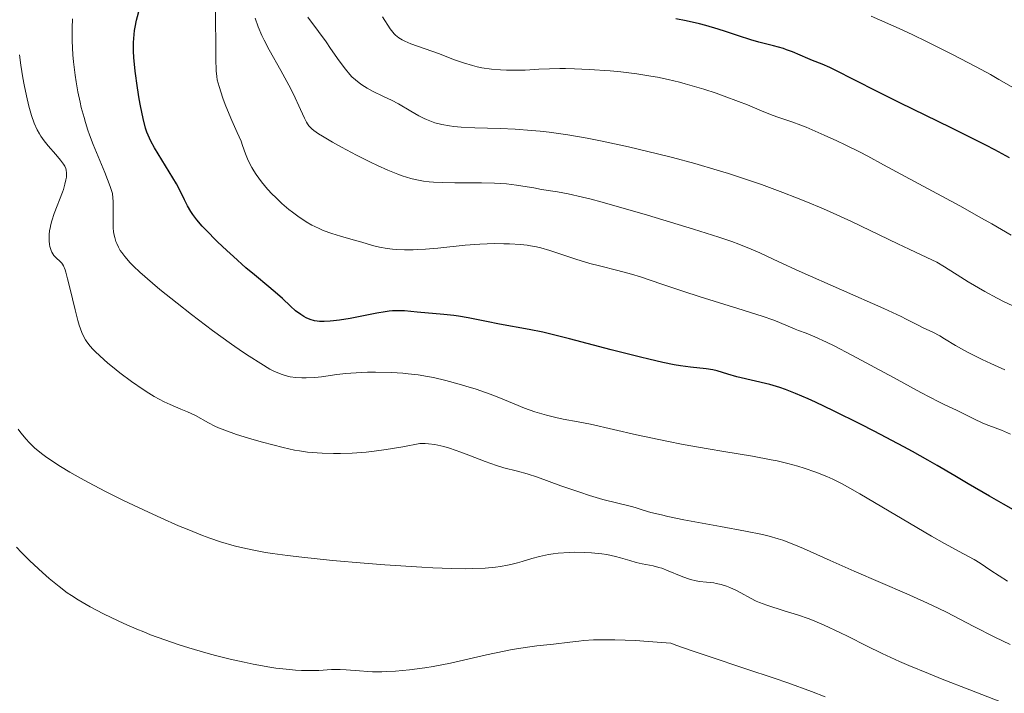
# Model space of a CAD drawing. Units: metres. Extents: x 654789 to 658254, y 4748682 to 4751073.
# Drawn here: x 655310 to 655431, y 4749237 to 4749320 of the extents above; entities that cross this region are included whole.
import ezdxf

# ---------------------------------------------------------------- set-up
doc = ezdxf.new("R2010")
doc.units = ezdxf.units.M
doc.header["$MEASUREMENT"] = 0
doc.layers.add('Curva de nivel directora', color=30, linetype='Continuous', lineweight=30)
doc.layers.add('Curva de nivel intermedia', color=30, linetype='Continuous', lineweight=0)

msp = doc.modelspace()

# ---------------------------------------------------------------- linework, layer by layer
at = {"layer": 'Curva de nivel directora', "color": 30, "linetype": 'Continuous', "lineweight": 30, "flags": 128}
for points, elevation in [([(655408.14, 4749273.05), (655407.22, 4749273.47), (655405.68, 4749274.14), (655404.45, 4749274.62), (655403.75, 4749274.86), (655402.5, 4749275.22), (655398.47, 4749276.17), (655397.34, 4749276.5), (655396.06, 4749276.9), (655395.5, 4749277.04), (655394.7, 4749277.17), (655392.78, 4749277.36), (655391.55, 4749277.53), (655390.78, 4749277.66), (655389.39, 4749277.93), (655387.65, 4749278.33), (655386.64, 4749278.57), (655383.05, 4749279.5), (655377.91, 4749280.85), (655375.63, 4749281.42), (655374.65, 4749281.64), (655372.97, 4749281.99), (655369.33, 4749282.62), (655367.71, 4749282.95), (655365.47, 4749283.42), (655364.3, 4749283.62), (655363.69, 4749283.7), (655362.47, 4749283.84), (655359.19, 4749284.11), (655357.64, 4749284.26), (655356.94, 4749284.29), (655356.18, 4749284.27), (655355.75, 4749284.23), (655355.28, 4749284.17), (655354.25, 4749283.99), (655350.99, 4749283.35), (655349.67, 4749283.13), (655348.94, 4749283.04), (655348.51, 4749283), (655347.78, 4749282.96), (655347.2, 4749282.96), (655346.94, 4749282.99), (655346.58, 4749283.05), (655346.06, 4749283.2), (655345.56, 4749283.42), (655345.3, 4749283.56), (655344.9, 4749283.81), (655344.28, 4749284.28), (655343.64, 4749284.85), (655342.65, 4749285.79), (655342.06, 4749286.33), (655340.99, 4749287.22), (655339.22, 4749288.68), (655338.18, 4749289.57), (655336.64, 4749290.94), (655335.85, 4749291.67), (655334.7, 4749292.76), (655333.21, 4749294.26), (655332.81, 4749294.69), (655332.15, 4749295.45), (655331.66, 4749296.09), (655331.4, 4749296.47), (655331, 4749297.17), (655330.63, 4749297.92), (655330.06, 4749299.11), (655329.64, 4749299.88), (655326.94, 4749304.3), (655326.5, 4749305.11), (655326.32, 4749305.47), (655326.02, 4749306.2), (655325.86, 4749306.71), (655325.55, 4749307.9), (655325.23, 4749309.44), (655325.07, 4749310.3), (655324.85, 4749311.66), (655324.57, 4749313.7), (655324.42, 4749315.37), (655324.38, 4749316.14), (655324.38, 4749317.22), (655324.44, 4749318.21), (655324.49, 4749318.68), (655324.56, 4749319.12), (655324.74, 4749319.96), (655325.14, 4749321.47)], 850), ([(655398.65, 4749318.05), (655397.07, 4749318.59), (655396.17, 4749318.87), (655394.64, 4749319.3), (655393.88, 4749319.5), (655392.24, 4749319.87), (655390.96, 4749320.14)], 825), ([(655431.97, 4749303.05), (655430.16, 4749304.04), (655429.04, 4749304.63), (655424.8, 4749306.75), (655418.5, 4749309.82), (655415.78, 4749311.15), (655412.87, 4749312.62), (655410.62, 4749313.79), (655409.88, 4749314.16), (655408.93, 4749314.58), (655407.77, 4749315.02), (655407.19, 4749315.25), (655405.29, 4749316.07), (655404.57, 4749316.34), (655404.19, 4749316.47), (655402.97, 4749316.81), (655401.16, 4749317.26), (655400.19, 4749317.54), (655398.65, 4749318.05)], 825), ([(655434.17, 4749258.87), (655431.21, 4749260.52), (655429.48, 4749261.51), (655426.87, 4749263.03), (655425.24, 4749264), (655423.08, 4749265.28), (655421.94, 4749265.95), (655420.04, 4749267.01), (655418.98, 4749267.59), (655415.35, 4749269.5), (655413.64, 4749270.37), (655410.32, 4749272.01), (655408.14, 4749273.05)], 850)]:
    msp.add_lwpolyline(points, dxfattribs=dict(at, elevation=elevation))
at = {"layer": 'Curva de nivel intermedia', "color": 30, "linetype": 'Continuous', "lineweight": 0, "flags": 128}
for points, elevation in [([(655430.95, 4749269.61), (655429.43, 4749270.19), (655428.67, 4749270.5), (655427.56, 4749271.02), (655426.17, 4749271.72), (655425.54, 4749272.03), (655424.93, 4749272.32), (655423.94, 4749272.78), (655423.27, 4749273.11), (655421.06, 4749274.25), (655417.69, 4749276.08), (655412.6, 4749278.84), (655410.4, 4749279.98), (655409.49, 4749280.44), (655408.04, 4749281.1), (655407, 4749281.53), (655406.03, 4749281.88), (655405.64, 4749282.03), (655404.77, 4749282.4), (655403.72, 4749282.84), (655403, 4749283.12), (655401.58, 4749283.62), (655398.6, 4749284.57), (655393.97, 4749286), (655391.83, 4749286.68), (655389.24, 4749287.54), (655386.64, 4749288.43), (655385.51, 4749288.78), (655383.84, 4749289.23), (655381.58, 4749289.78), (655380.43, 4749290.08), (655378.68, 4749290.62), (655376.47, 4749291.35), (655375.5, 4749291.67), (655374.39, 4749291.99), (655373.88, 4749292.12), (655373.12, 4749292.26), (655372.73, 4749292.32), (655371.88, 4749292.41), (655370.56, 4749292.5), (655369.84, 4749292.52), (655368.69, 4749292.53), (655366.89, 4749292.48), (655365.1, 4749292.33), (655361.73, 4749291.97), (655360.23, 4749291.85), (655359.3, 4749291.8), (655358.72, 4749291.78), (655357.63, 4749291.78), (655356.64, 4749291.81), (655356.18, 4749291.84), (655355.52, 4749291.92), (655354.6, 4749292.08), (655353.7, 4749292.31), (655352.4, 4749292.71), (655351.62, 4749292.93), (655349.77, 4749293.43), (655348.74, 4749293.75), (655347.68, 4749294.14), (655347.15, 4749294.37), (655346.62, 4749294.62), (655346.27, 4749294.81), (655345.57, 4749295.21), (655344.55, 4749295.88), (655343.89, 4749296.37), (655343.45, 4749296.72), (655342.6, 4749297.44), (655341.79, 4749298.21), (655341.4, 4749298.6), (655340.84, 4749299.2), (655340.08, 4749300.11), (655339.42, 4749301.02), (655339.14, 4749301.46), (655338.89, 4749301.89), (655338.47, 4749302.73), (655338.14, 4749303.55), (655337.76, 4749304.58), (655337.57, 4749305.09), (655337.1, 4749306.19), (655336.44, 4749307.66), (655336.1, 4749308.42), (655335.62, 4749309.61), (655335.33, 4749310.4), (655334.87, 4749311.83), (655334.66, 4749312.63), (655334.59, 4749313.04), (655334.52, 4749313.75), (655334.46, 4749315.22), (655334.42, 4749321.78)], 845), ([(655324.38, 4749289.75), (655323.97, 4749290.17), (655323.3, 4749290.94), (655322.92, 4749291.44), (655322.75, 4749291.7), (655322.51, 4749292.11), (655322.3, 4749292.55), (655322.21, 4749292.78), (655322.06, 4749293.29), (655322, 4749293.56), (655321.93, 4749293.99), (655321.89, 4749294.46), (655321.85, 4749295.49), (655321.85, 4749297.66), (655321.8, 4749298.68), (655321.5, 4749299.54), (655320.84, 4749301.24), (655319.42, 4749304.69), (655318.98, 4749305.87), (655318.77, 4749306.47), (655318.47, 4749307.39), (655318.29, 4749308.01), (655317.96, 4749309.26), (655317.82, 4749309.89), (655317.55, 4749311.15), (655317.33, 4749312.4), (655317.2, 4749313.22), (655317.01, 4749314.83), (655316.93, 4749315.71), (655316.83, 4749317.41), (655316.83, 4749319.04), (655316.87, 4749320.11)], 855), ([(655406.13, 4749289.13), (655403.62, 4749290.29), (655401.27, 4749291.4), (655400.23, 4749291.86), (655398.72, 4749292.46), (655397.84, 4749292.78), (655396.26, 4749293.32), (655393.14, 4749294.32), (655387.5, 4749296.03), (655384.52, 4749296.9), (655381.76, 4749297.67), (655380.56, 4749297.98), (655379.5, 4749298.25), (655377.77, 4749298.64), (655376.46, 4749298.88), (655374.48, 4749299.19), (655373.54, 4749299.36), (655372.18, 4749299.6), (655371.42, 4749299.72), (655370.16, 4749299.86), (655369.46, 4749299.92), (655368.71, 4749299.96), (655367.11, 4749300), (655363.82, 4749300.01), (655362.34, 4749300.03), (655361.21, 4749300.08), (655360.69, 4749300.13), (655359.97, 4749300.21), (655358.95, 4749300.41), (655358.44, 4749300.54), (655357.38, 4749300.87), (655356.82, 4749301.07), (655355.61, 4749301.56), (655354.34, 4749302.12), (655353.47, 4749302.53), (655351.75, 4749303.38), (655349.91, 4749304.35), (655348.81, 4749304.97), (655347.57, 4749305.7), (655347.08, 4749306.02), (655346.5, 4749306.43), (655346.28, 4749306.61), (655345.92, 4749306.98), (655345.73, 4749307.25), (655345.61, 4749307.45), (655345.37, 4749307.92), (655344.89, 4749308.98), (655344.02, 4749310.88), (655343.46, 4749311.99), (655342.45, 4749313.8), (655341.04, 4749316.3), (655340.41, 4749317.5), (655340.14, 4749318.07), (655339.67, 4749319.16), (655339.3, 4749320.21)], 840), ([(655369.38, 4749306.67), (655366.3, 4749306.76), (655364.59, 4749306.84), (655363.69, 4749306.92), (655363.16, 4749306.98), (655362.24, 4749307.15), (655361.39, 4749307.37), (655360.98, 4749307.51), (655360.37, 4749307.76), (655360.06, 4749307.9), (655359.43, 4749308.22), (655358.43, 4749308.8), (655356.91, 4749309.69), (655356.04, 4749310.15), (655355.09, 4749310.6), (655353.74, 4749311.25), (655353.07, 4749311.62), (655352.41, 4749312.03), (655352.09, 4749312.25), (655351.64, 4749312.62), (655351.2, 4749313.02), (655350.93, 4749313.31), (655350.39, 4749313.93), (655349.62, 4749314.96), (655348.57, 4749316.49), (655348.01, 4749317.3), (655347.09, 4749318.56), (655345.79, 4749320.34)], 835), ([(655372.47, 4749313.84), (655371.56, 4749313.81), (655370.19, 4749313.81), (655369.46, 4749313.85), (655368.32, 4749313.95), (655367.16, 4749314.12), (655366.58, 4749314.24), (655366.01, 4749314.38), (655364.89, 4749314.72), (655363.81, 4749315.1), (655361.81, 4749315.87), (655358.41, 4749317.06), (655357.69, 4749317.37), (655357.37, 4749317.54), (655356.94, 4749317.8), (655356.56, 4749318.11), (655356.38, 4749318.28), (655356.21, 4749318.47), (655355.9, 4749318.88), (655354.95, 4749320.36)], 830), ([(655432.45, 4749311.65), (655430.65, 4749312.69), (655429.6, 4749313.28), (655427.86, 4749314.23), (655424.95, 4749315.76), (655421.76, 4749317.35), (655420.09, 4749318.15), (655418.39, 4749318.94), (655414.98, 4749320.47)], 820), ([(655318.65, 4749280.45), (655318.49, 4749280.7), (655318.2, 4749281.24), (655318.03, 4749281.63), (655317.71, 4749282.52), (655317.54, 4749283.1), (655317.19, 4749284.41), (655316.55, 4749287.08), (655316.28, 4749288.19), (655316.06, 4749289.01), (655315.96, 4749289.32), (655315.78, 4749289.78), (655315.65, 4749290), (655315.57, 4749290.12), (655315.38, 4749290.32), (655314.86, 4749290.79), (655314.59, 4749291.08), (655314.35, 4749291.46), (655314.25, 4749291.68), (655314.11, 4749292.16), (655314.06, 4749292.43), (655314.01, 4749292.87), (655314.01, 4749293.35), (655314.02, 4749293.61), (655314.07, 4749294.15), (655314.12, 4749294.43), (655314.21, 4749294.86), (655314.33, 4749295.31), (655314.63, 4749296.23), (655315.63, 4749298.83), (655315.76, 4749299.18), (655315.95, 4749299.82), (655316.07, 4749300.36), (655316.12, 4749300.67), (655316.14, 4749300.86), (655316.14, 4749301.21), (655316.1, 4749301.56), (655316.05, 4749301.73), (655315.92, 4749302.05), (655315.79, 4749302.28), (655315.42, 4749302.77), (655314.82, 4749303.45), (655313.87, 4749304.53), (655313.39, 4749305.13), (655313, 4749305.7), (655312.82, 4749306), (655312.55, 4749306.49), (655312.18, 4749307.31), (655311.84, 4749308.27), (655311.68, 4749308.81), (655311.51, 4749309.4), (655311.21, 4749310.68), (655310.94, 4749312.01), (655310.78, 4749312.87), (655310.53, 4749314.42), (655310.37, 4749315.72)], 860), ([(655432.14, 4749293.57), (655429.8, 4749294.94), (655428.53, 4749295.66), (655425.85, 4749297.15), (655418.61, 4749301.04), (655416.47, 4749302.21), (655414.54, 4749303.27), (655413.52, 4749303.8), (655411.75, 4749304.67), (655410.75, 4749305.14), (655409.19, 4749305.86), (655406.98, 4749306.81), (655406.34, 4749307.06), (655405.2, 4749307.49), (655403.38, 4749308.11), (655402.61, 4749308.38), (655401.49, 4749308.83), (655399.78, 4749309.56), (655398.69, 4749309.99), (655396.92, 4749310.64), (655395.93, 4749310.98), (655394.4, 4749311.48), (655392.12, 4749312.16), (655391.41, 4749312.35), (655390.04, 4749312.68), (655388.74, 4749312.95), (655387.89, 4749313.1), (655386.19, 4749313.36), (655384.22, 4749313.6), (655382.89, 4749313.73), (655380.31, 4749313.92), (655378.52, 4749314), (655377.42, 4749314.02), (655376.72, 4749314.03), (655375.44, 4749314), (655374.14, 4749313.94), (655372.47, 4749313.84)], 830), ([(655432.82, 4749284.67), (655431.31, 4749285.39), (655430.42, 4749285.84), (655428.91, 4749286.65), (655426.87, 4749287.84), (655425.98, 4749288.39), (655423.98, 4749289.69), (655423.02, 4749290.25), (655421.82, 4749290.84), (655419.64, 4749291.84), (655418.22, 4749292.51), (655412.54, 4749295.24), (655410.28, 4749296.27), (655409.1, 4749296.79), (655406.93, 4749297.71), (655405.81, 4749298.16), (655404.11, 4749298.82), (655401.48, 4749299.78), (655398.79, 4749300.69), (655397.43, 4749301.13), (655396.06, 4749301.55), (655393.31, 4749302.36), (655390.55, 4749303.1), (655388.73, 4749303.56), (655385.16, 4749304.4), (655381.74, 4749305.14), (655380.09, 4749305.46), (655377.69, 4749305.87), (655375.42, 4749306.2), (655374.32, 4749306.33), (655373.26, 4749306.43), (655371.24, 4749306.58), (655369.38, 4749306.67)], 835), ([(655431.72, 4749251.09), (655430.69, 4749251.73), (655429.67, 4749252.41), (655428.34, 4749253.29), (655427.61, 4749253.74), (655426.31, 4749254.45), (655423.95, 4749255.72), (655422.38, 4749256.6), (655413.58, 4749261.81), (655412.06, 4749262.67), (655411.41, 4749263.02), (655410.24, 4749263.6), (655409.53, 4749263.93), (655408.18, 4749264.47), (655406.74, 4749264.97), (655405.97, 4749265.2), (655404.74, 4749265.54), (655403.41, 4749265.85), (655402.7, 4749266), (655400.37, 4749266.43), (655396.85, 4749267), (655394.93, 4749267.32), (655391.88, 4749267.88), (655389.85, 4749268.27), (655386.14, 4749269.06), (655380.48, 4749270.36), (655378.99, 4749270.65), (655377.13, 4749270.99), (655376.23, 4749271.18), (655375.07, 4749271.46), (655374.5, 4749271.62), (655373.65, 4749271.89), (655372.39, 4749272.34), (655371.1, 4749272.87), (655369.24, 4749273.65), (655368.19, 4749274.06), (655366.44, 4749274.66), (655365.2, 4749275.04), (655364.37, 4749275.28), (655362.74, 4749275.72), (655361.22, 4749276.08), (655360.47, 4749276.22), (655359.32, 4749276.41), (655358.1, 4749276.55), (655357.45, 4749276.61), (655356.06, 4749276.69), (655354.09, 4749276.73), (655353.12, 4749276.73), (655351.71, 4749276.68), (655351.06, 4749276.64), (655350.45, 4749276.59), (655349.34, 4749276.47), (655347.46, 4749276.19), (655346.63, 4749276.09), (655345.57, 4749276.03), (655345.06, 4749276.03), (655344.32, 4749276.08), (655343.62, 4749276.18), (655343.28, 4749276.26), (655342.63, 4749276.45), (655342.3, 4749276.57), (655341.62, 4749276.87), (655341.13, 4749277.13), (655339.99, 4749277.8), (655338.57, 4749278.7), (655337.75, 4749279.25), (655336.4, 4749280.19), (655334.08, 4749281.87), (655331.49, 4749283.84), (655329.75, 4749285.2), (655327.62, 4749286.91), (655326.71, 4749287.67), (655325.13, 4749289.04), (655324.38, 4749289.75)], 855), ([(655431.4, 4749277.02), (655429.64, 4749277.81), (655428.59, 4749278.31), (655426.8, 4749279.21), (655425.34, 4749280.03), (655423.98, 4749280.85), (655423.41, 4749281.19), (655422.53, 4749281.64), (655421.36, 4749282.2), (655420.8, 4749282.48), (655420.23, 4749282.77), (655419.28, 4749283.26), (655418.63, 4749283.58), (655416.5, 4749284.58), (655406.13, 4749289.13)], 840), ([(655432.04, 4749243.32), (655430.15, 4749244.22), (655427.56, 4749245.53), (655424.22, 4749247.26), (655422.4, 4749248.14), (655421.42, 4749248.6), (655419.34, 4749249.53), (655412.86, 4749252.33), (655409.94, 4749253.63), (655406.64, 4749255.08), (655405.28, 4749255.65), (655404.12, 4749256.1), (655403.56, 4749256.28), (655402.44, 4749256.61), (655401.6, 4749256.81), (655399.55, 4749257.22), (655396.45, 4749257.8), (655391.95, 4749258.63), (655390.01, 4749259.03), (655389.21, 4749259.21), (655387.92, 4749259.53), (655386.95, 4749259.81), (655385.96, 4749260.12), (655385.53, 4749260.25), (655382.02, 4749261.13), (655380.37, 4749261.61), (655379.19, 4749261.99), (655376.86, 4749262.79), (655373.98, 4749263.85), (655372.73, 4749264.26), (655371.51, 4749264.58), (655369.85, 4749265.01), (655368.96, 4749265.27), (655367.56, 4749265.77), (655365.57, 4749266.55), (655364.55, 4749266.94), (655363.19, 4749267.42), (655362.49, 4749267.62), (655361.76, 4749267.78), (655361.38, 4749267.85), (655360.59, 4749267.95), (655360.18, 4749267.98), (655359.54, 4749268), (655357.44, 4749267.59), (655356.17, 4749267.36), (655355.38, 4749267.24), (655353.93, 4749267.04), (655352.95, 4749266.93), (655351.22, 4749266.79), (655349.78, 4749266.74), (655348.95, 4749266.74), (655347.55, 4749266.79), (655346.29, 4749266.88), (655345.75, 4749266.94), (655344.75, 4749267.07), (655344.12, 4749267.18), (655342.75, 4749267.48), (655340.22, 4749268.14), (655338.88, 4749268.52), (655337.03, 4749269.09), (655335.57, 4749269.61), (655334.8, 4749269.92), (655334.35, 4749270.13), (655333.56, 4749270.52), (655331.98, 4749271.41), (655331, 4749271.88), (655330.18, 4749272.22), (655328.89, 4749272.77), (655328.15, 4749273.12), (655326.92, 4749273.77), (655326.26, 4749274.16), (655325.57, 4749274.6), (655324.13, 4749275.6), (655322.7, 4749276.68), (655321.79, 4749277.4), (655321.23, 4749277.86), (655320.24, 4749278.73), (655319.64, 4749279.3), (655319.38, 4749279.57), (655319.04, 4749279.95), (655318.65, 4749280.45)], 860), ([(655416.32, 4749242.22), (655414.39, 4749243.16), (655412.13, 4749244.29), (655411.13, 4749244.79), (655409.18, 4749245.69), (655408.05, 4749246.17), (655407.33, 4749246.45), (655405.92, 4749246.94), (655404.27, 4749247.46), (655402.16, 4749248.14), (655401.26, 4749248.47), (655400.86, 4749248.64), (655400.15, 4749248.98), (655398.97, 4749249.64), (655398.41, 4749249.95), (655397.61, 4749250.31), (655397.19, 4749250.46), (655396.56, 4749250.66), (655395.94, 4749250.81), (655395.63, 4749250.87), (655394.72, 4749250.97), (655393.9, 4749251.05), (655393.47, 4749251.11), (655392.78, 4749251.27), (655392.42, 4749251.39), (655391.64, 4749251.69), (655390.04, 4749252.37), (655389.26, 4749252.66), (655388.9, 4749252.77), (655388.19, 4749252.95), (655386.82, 4749253.22), (655386.11, 4749253.38), (655385.34, 4749253.6), (655384.19, 4749253.94), (655383.55, 4749254.11), (655382.48, 4749254.34), (655381.9, 4749254.44), (655380.62, 4749254.57), (655379.72, 4749254.62), (655378.49, 4749254.63), (655377.87, 4749254.61), (655376.54, 4749254.52), (655375.92, 4749254.44), (655375.33, 4749254.35), (655374.25, 4749254.12), (655373.28, 4749253.86), (655372.1, 4749253.5), (655371.54, 4749253.34), (655370.7, 4749253.13), (655370.28, 4749253.04), (655369.42, 4749252.89), (655368.82, 4749252.81), (655367.54, 4749252.69), (655366.05, 4749252.62), (655365.14, 4749252.61), (655363.42, 4749252.64), (655361.15, 4749252.74), (655359.76, 4749252.81), (655355.25, 4749253.1), (655352.71, 4749253.3), (655348.79, 4749253.64), (655345.03, 4749254.02), (655343.3, 4749254.23), (655341.44, 4749254.49), (655340.58, 4749254.62), (655339.34, 4749254.85), (655337.59, 4749255.22), (655336.74, 4749255.44), (655335.05, 4749255.93), (655333.75, 4749256.37), (655332.85, 4749256.7), (655330.94, 4749257.46), (655329.91, 4749257.89), (655327.73, 4749258.85), (655326.21, 4749259.54), (655323.15, 4749260.99), (655320.92, 4749262.11), (655318.83, 4749263.2), (655317.87, 4749263.73), (655316.54, 4749264.48), (655315.39, 4749265.17), (655314.71, 4749265.6), (655313.55, 4749266.4), (655313.06, 4749266.77), (655312.22, 4749267.47), (655311.55, 4749268.11), (655311.17, 4749268.52), (655310.53, 4749269.31), (655310.2, 4749269.75)], 865), ([(655432.09, 4749269.12), (655430.95, 4749269.61)], 845), ([(655336.23, 4749241.51), (655334.45, 4749241.95), (655333.55, 4749242.19), (655331.15, 4749242.89), (655329.97, 4749243.26), (655328.2, 4749243.87), (655326.47, 4749244.51), (655325.62, 4749244.85), (655324.78, 4749245.19), (655323.16, 4749245.9), (655321.64, 4749246.61), (655320.7, 4749247.07), (655319.04, 4749247.94), (655317.56, 4749248.79), (655316.74, 4749249.32), (655316.23, 4749249.67), (655315.22, 4749250.44), (655314.03, 4749251.43), (655313.21, 4749252.14), (655311.65, 4749253.59), (655310.61, 4749254.62), (655310.01, 4749255.26)], 870), ([(655409.33, 4749236.89), (655407.64, 4749237.54), (655404.72, 4749238.6), (655403.07, 4749239.16), (655399.57, 4749240.33), (655394.93, 4749241.86), (655392.86, 4749242.56), (655391.09, 4749243.2), (655390.35, 4749243.49), (655387.59, 4749243.69), (655386.03, 4749243.78), (655383.49, 4749243.88), (655382.48, 4749243.9), (655380.88, 4749243.88), (655379.69, 4749243.8), (655379.05, 4749243.73), (655377.94, 4749243.58), (655375.95, 4749243.36), (655373.9, 4749243.13), (655372.76, 4749242.98), (655370.89, 4749242.68), (655369.88, 4749242.48), (655367.74, 4749242.02), (655363.3, 4749241.03), (655361.16, 4749240.61), (655360.14, 4749240.44), (655358.25, 4749240.19), (655356.54, 4749240.04), (655355.5, 4749239.99), (655354.87, 4749239.97), (655353.71, 4749239.97), (655353.14, 4749239.99), (655352.12, 4749240.06), (655350.48, 4749240.2), (655349.76, 4749240.24), (655348.68, 4749240.23), (655347.13, 4749240.13), (655346.27, 4749240.1), (655344.99, 4749240.12), (655344.28, 4749240.16), (655343.12, 4749240.26), (655341.83, 4749240.42), (655341.12, 4749240.53), (655339.07, 4749240.89), (655337.96, 4749241.12), (655336.23, 4749241.51)], 870), ([(655430.78, 4749236.29), (655427.07, 4749237.74), (655423.67, 4749239.06), (655421.99, 4749239.73), (655419.59, 4749240.73), (655418.45, 4749241.23), (655416.32, 4749242.22)], 865)]:
    msp.add_lwpolyline(points, dxfattribs=dict(at, elevation=elevation))

doc.saveas('drawing.dxf')
